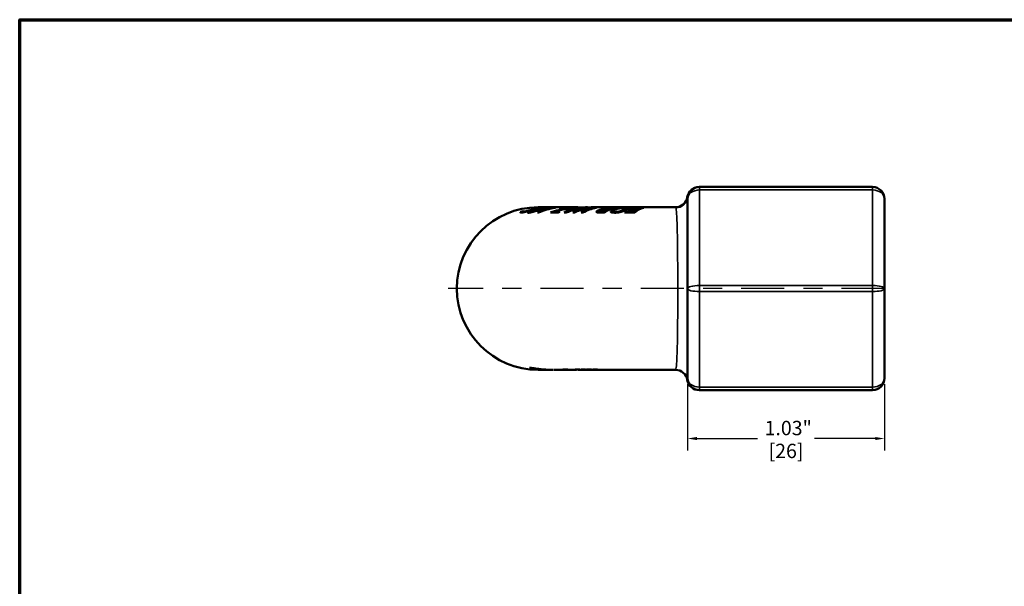
# Model space of a CAD drawing. Units: inches. Extents: x 0.1 to 10.9, y 0.1 to 8.4.
# Drawn here: x 0.2 to 5.3, y 5.3 to 8.3 of the extents above; entities that cross this region are included whole.
import ezdxf

# ---------------------------------------------------------------- set-up
doc = ezdxf.new("R2010")
doc.units = ezdxf.units.IN
doc.header["$LTSCALE"] = 0.5
doc.header["$MEASUREMENT"] = 0
doc.linetypes.add('CHAIN', pattern=[0.7087, 0.4724, -0.0591, 0.1181, -0.0591])
for name, color, linetype, lineweight in [('Border (ANSI)', 7, 'Continuous', 70), ('Centerline (ANSI)', 7, 'Continuous', 25), ('Dimension (ANSI)', 7, 'Continuous', 25), ('Visible (ANSI)', 7, 'Continuous', 50), ('Visible Narrow (ANSI)', 7, 'Continuous', 35)]:
    doc.layers.add(name, color=color, linetype=linetype, lineweight=lineweight)
doc.styles.add('Note Text (ANSI)', font='tahoma.ttf')
doc.dimstyles.new('Default (ANSI)', dxfattribs={"dimscale": 0.5, "dimtxt": 0.15, "dimasz": 0.098425, "dimexe": 0.125, "dimexo": 0.0625, "dimgap": 0.031496, "dimtad": 0, "dimtih": 1, "dimtoh": 1, "dimrnd": 1e-08, "dimzin": 4, "dimdsep": 46, "dimtxsty": 'Note Text (ANSI)', "dimcen": 0.09, "dimdle": 0.393701, "dimclrd": 256, "dimclre": 256, "dimclrt": 256, "dimadec": 0, "dimazin": 1, "dimtfac": 0.8, "dimtofl": 0, "dimtmove": 0, "dimatfit": 3, "dimfxl": 1, "dimtolj": 1, "dimtzin": 4, "dimlwd": -1, "dimlwe": -1, "dimarcsym": 0})

# ---------------------------------------------------------------- blocks, each defined once
blk = doc.blocks.new('Borders Default Border')
at = {"layer": 'Border (ANSI)', "flags": 128}
blk.add_lwpolyline([(0.394, 0.394), (0.394, 16.606), (21.606, 16.606), (21.606, 0.394), (0.394, 0.394)], dxfattribs=at)
blk = doc.blocks.new('*D19')
at = {"layer": 'Defpoints', "color": 0, "transparency": 16777216}
for p in [(3.6905, 6.4282), (4.7217, 6.4282), (4.7217, 6.1128)]:
    blk.add_point(p, dxfattribs=at)
at = {"layer": 'Dimension (ANSI)', "transparency": 16777216}
for p, q in [((3.6905, 6.397), (3.6905, 6.0503)), ((4.7217, 6.397), (4.7217, 6.0503)), ((3.7397, 6.1128), (4.0563, 6.1128)), ((4.6725, 6.1128), (4.3559, 6.1128))]:
    blk.add_line(p, q, dxfattribs=at)
for points in [[(3.7397, 6.121), (3.7397, 6.1046), (3.6905, 6.1128)], [(4.6725, 6.121), (4.6725, 6.1046), (4.7217, 6.1128)]]:
    blk.add_solid(points, dxfattribs=at)
at = {"layer": 'Dimension (ANSI)', "transparency": 16777216, "char_height": 0.075, "attachment_point": 5, "style": 'Note Text (ANSI)'}
for s, insert in [('\\A1; 1.03"', (4.2061, 6.1676)), ('\\A1;[26]', (4.2061, 6.0479))]:
    blk.add_mtext(s, dxfattribs=dict(at, insert=insert))

msp = doc.modelspace()

# ---------------------------------------------------------------- linework, layer by layer
at = {"layer": 'Centerline (ANSI)', "linetype": 'CHAIN', "ltscale": 0.952448}
msp.add_line((4.7217, 6.897), (2.4387, 6.897), dxfattribs=at)
at = {"layer": 'Visible (ANSI)'}
for p, q in [((3.753, 7.4282), (3.7515, 7.4282)), ((4.6592, 7.4282), (3.753, 7.4282)), ((2.8967, 7.319), (2.8967, 7.3184)), ((2.8983, 7.3181), (2.8983, 7.3173)), ((2.9075, 7.3175), (2.9075, 7.3158)), ((2.9081, 7.3188), (2.9081, 7.3159)), ((2.9092, 7.322), (3.1117, 7.322)), ((2.9451, 7.3174), (2.9451, 7.3153)), ((2.9715, 7.319), (2.9715, 7.3174)), ((2.9826, 7.3174), (2.9826, 7.3163)), ((3.0344, 7.319), (3.0344, 7.3176)), ((3.0519, 7.3189), (3.0519, 7.3174)), ((3.076, 7.3174), (3.076, 7.3162)), ((3.097, 7.3189), (3.097, 7.3165)), ((3.1437, 7.319), (3.1437, 7.3177)), ((3.1595, 7.3189), (3.1595, 7.3171)), ((3.2025, 7.319), (3.2025, 7.317)), ((3.2096, 7.322), (3.628, 7.322)), ((3.2647, 7.319), (3.2647, 7.3098)), ((3.3025, 7.319), (3.3025, 7.3164)), ((3.3715, 7.3156), (3.3715, 7.3084)), ((3.4477, 7.319), (3.4477, 7.315)), ((3.6905, 7.3657), (3.6905, 6.897)), ((4.7217, 7.1446), (4.7217, 7.3657)), ((2.8166, 7.2968), (2.8166, 7.2941)), ((2.8274, 7.2987), (2.8274, 7.2951)), ((2.8318, 7.3022), (2.8318, 7.3021)), ((2.8569, 7.2986), (2.8569, 7.2938)), ((2.8655, 7.2989), (2.8655, 7.2945)), ((2.9827, 7.2988), (2.9827, 7.2945)), ((2.9916, 7.2988), (2.9916, 7.2946)), ((3.0605, 7.2995), (3.0605, 7.2965)), ((3.0915, 7.3147), (3.0915, 7.3125)), ((3.1059, 7.3125), (3.1059, 7.3104)), ((3.1168, 7.3147), (3.1168, 7.3129)), ((3.1354, 7.3102), (3.1354, 7.3073)), ((3.1606, 7.3072), (3.1606, 7.3031)), ((3.1688, 7.3102), (3.1688, 7.3065)), ((3.2278, 7.301), (3.2278, 7.2947)), ((3.2501, 7.2987), (3.2501, 7.2945)), ((3.2537, 7.3115), (3.2537, 7.3095)), ((3.2667, 7.3124), (3.2667, 7.3098)), ((3.2724, 7.3098), (3.2724, 7.3048)), ((3.2789, 7.3123), (3.2789, 7.3079)), ((3.302, 7.3023), (3.302, 7.2941)), ((3.3665, 7.2987), (3.3665, 7.2945)), ((3.3863, 7.3104), (3.3863, 7.3074)), ((3.4081, 7.2989), (3.4081, 7.2946)), ((3.4208, 7.3075), (3.4208, 7.2994)), ((3.4261, 7.3105), (3.4261, 7.3032)), ((4.7217, 6.897), (4.7217, 7.1181)), ((3.6905, 6.897), (3.6905, 6.4282)), ((4.7217, 6.6759), (4.7217, 6.897)), ((4.7217, 6.4282), (4.7217, 6.6493)), ((2.9207, 6.472), (2.9092, 6.472)), ((2.9326, 6.472), (2.9246, 6.472)), ((2.9419, 6.472), (2.9379, 6.472)), ((2.9507, 6.472), (2.9481, 6.472)), ((2.9809, 6.472), (2.9576, 6.472)), ((3.0631, 6.472), (2.9897, 6.472)), ((3.0717, 6.472), (3.0717, 6.4721)), ((3.1107, 6.472), (3.0954, 6.472)), ((3.1543, 6.472), (3.1188, 6.472)), ((3.2124, 6.472), (3.1631, 6.472)), ((3.628, 6.472), (3.222, 6.472)), ((3.7515, 6.3657), (3.753, 6.3657)), ((3.753, 6.3657), (4.6592, 6.3657))]:
    msp.add_line(p, q, dxfattribs=at)
for centre, radius, start, end in [((3.7515, 7.3657), 0.0625, 90, 171.3731), ((3.753, 7.3657), 0.0625, 90, 180), ((4.6592, 7.3657), 0.0625, 0, 90), ((3.628, 7.3845), 0.0625, 270, 351.3731), ((2.9092, 6.897), 0.425, 90, 270), ((3.628, 6.4095), 0.0625, 8.6269, 90), ((3.7515, 6.4282), 0.0625, 188.6269, 270), ((3.753, 6.4282), 0.0625, 180, 270), ((4.6592, 6.4282), 0.0625, 270, 0)]:
    msp.add_arc(centre, radius, start, end, dxfattribs=at)
for points, knots in [([(2.8781, 7.31), (2.8833, 7.3113), (2.8886, 7.3126), (2.8948, 7.3141), (2.897, 7.3146), (2.9008, 7.3155), (2.9023, 7.3159), (2.9036, 7.3162)], [0, 0, 0, 0, 0.04305697, 0.04305697, 0.05991921, 0.05991921, 0.07356711, 0.07356711, 0.07356711, 0.07356711]), ([(2.915, 7.3175), (2.9126, 7.3169), (2.9094, 7.3162), (2.9002, 7.3142), (2.8929, 7.3125), (2.8827, 7.3099)], [0, 0, 0, 0, 0.03877948, 0.03877948, 0.09549376, 0.09549376, 0.09549376, 0.09549376]), ([(2.8947, 7.317), (2.8928, 7.3168), (2.8907, 7.3165), (2.8879, 7.3162), (2.8856, 7.3159), (2.8837, 7.3156)], [0, 0, 0, 0, 0.01937351, 0.01937351, 0.02593844, 0.02593844, 0.02593844, 0.02593844]), ([(2.8872, 7.3098), (2.8933, 7.3115), (2.8998, 7.313), (2.9101, 7.3149), (2.9138, 7.3155), (2.9207, 7.3166), (2.924, 7.317), (2.9272, 7.3174)], [0, 0, 0, 0, 0.0527389, 0.0527389, 0.0803995, 0.0803995, 0.1059376, 0.1059376, 0.1059376, 0.1059376]), ([(2.9423, 7.3178), (2.9408, 7.3178), (2.9387, 7.3177), (2.9335, 7.3173), (2.9307, 7.317), (2.9253, 7.3164), (2.9217, 7.3159), (2.9127, 7.3144), (2.9088, 7.3137), (2.9009, 7.312), (2.8968, 7.311), (2.8929, 7.3099)], [0, 0, 0, 0, 0.0292688, 0.0292688, 0.0546504, 0.0546504, 0.0739622, 0.0739622, 0.0883367, 0.0883367, 0.1045774, 0.1045774, 0.1045774, 0.1045774]), ([(2.9058, 7.3177), (2.9046, 7.3177), (2.903, 7.3177), (2.9001, 7.3175), (2.898, 7.3173), (2.8947, 7.317)], [0, 0, 0, 0, 0.02745914, 0.02745914, 0.03801098, 0.03801098, 0.03801098, 0.03801098]), ([(2.8983, 7.3181), (2.8999, 7.3182), (2.9016, 7.3183), (2.9038, 7.3185), (2.9055, 7.3187), (2.9081, 7.3188)], [0, 0, 0, 0, 0.01747654, 0.01747654, 0.02370437, 0.02370437, 0.02370437, 0.02370437]), ([(2.9036, 7.3162), (2.9055, 7.3167), (2.9067, 7.317), (2.9075, 7.3174), (2.9076, 7.3176), (2.9071, 7.3177), (2.9066, 7.3178), (2.9058, 7.3177)], [0, 0, 0, 0, 0.02850211, 0.02850211, 0.04310586, 0.04310586, 0.05601858, 0.05601858, 0.05601858, 0.05601858]), ([(2.9081, 7.3188), (2.9098, 7.319), (2.9114, 7.3191), (2.9134, 7.3192), (2.9148, 7.3192), (2.9167, 7.3192)], [0, 0, 0, 0, 0.02110515, 0.02110515, 0.02985957, 0.02985957, 0.02985957, 0.02985957]), ([(2.9167, 7.3192), (2.9188, 7.3192), (2.9198, 7.3191), (2.9195, 7.3187), (2.9192, 7.3186), (2.9174, 7.3181), (2.9163, 7.3178), (2.915, 7.3175)], [0, 0, 0, 0, 0.04706348, 0.04706348, 0.0617835, 0.0617835, 0.07322244, 0.07322244, 0.07322244, 0.07322244]), ([(2.9178, 7.3099), (2.9242, 7.3117), (2.9308, 7.3133), (2.938, 7.3151), (2.941, 7.3159), (2.9444, 7.3169), (2.9451, 7.3172), (2.9451, 7.3176), (2.9448, 7.3177), (2.9439, 7.3178), (2.9432, 7.3178), (2.9423, 7.3178)], [0, 0, 0, 0, 0.055711, 0.055711, 0.0784524, 0.0784524, 0.0931426, 0.0931426, 0.1014866, 0.1014866, 0.1103657, 0.1103657, 0.1103657, 0.1103657]), ([(2.9537, 7.3174), (2.9515, 7.3168), (2.9484, 7.3161), (2.9387, 7.3137), (2.9312, 7.3119), (2.9234, 7.3098)], [0, 0, 0, 0, 0.0398046, 0.0398046, 0.1065127, 0.1065127, 0.1065127, 0.1065127]), ([(2.9272, 7.3174), (2.9321, 7.318), (2.9366, 7.3184), (2.9432, 7.3189), (2.9455, 7.319), (2.9496, 7.3192), (2.9514, 7.3193), (2.9529, 7.3193)], [0, 0, 0, 0, 0.03940901, 0.03940901, 0.06512605, 0.06512605, 0.09269475, 0.09269475, 0.09269475, 0.09269475]), ([(2.9529, 7.3193), (2.9554, 7.3193), (2.957, 7.3192), (2.9573, 7.3187), (2.957, 7.3185), (2.9558, 7.318), (2.9549, 7.3178), (2.9537, 7.3174)], [0, 0, 0, 0, 0.04682049, 0.04682049, 0.06932376, 0.06932376, 0.09192792, 0.09192792, 0.09192792, 0.09192792]), ([(3.2096, 7.322), (3.1955, 7.322), (3.1819, 7.3218), (3.1558, 7.3215), (3.1438, 7.3214), (3.1251, 7.3215), (3.1185, 7.3217), (3.1148, 7.3219), (3.1133, 7.3219), (3.1123, 7.322), (3.1117, 7.322)], [-0.3562071, -0.3562071, -0.3562071, -0.3562071, -0.2454915, -0.2454915, -0.1206975, -0.1206975, 0, 0, 0, 0.0474946, 0.0474946, 0.0474946, 0.0474946]), ([(3.1442, 7.3214), (3.1455, 7.3216), (3.1477, 7.3217), (3.1555, 7.3219), (3.1627, 7.3219), (3.1752, 7.3218), (3.1792, 7.3218), (3.1834, 7.3218)], [-0.7366289, -0.7366289, -0.7366289, -0.7366289, -0.6822535, -0.6822535, -0.5892132, -0.5892132, -0.550345, -0.550345, -0.550345, -0.550345]), ([(3.299, 7.3098), (3.3025, 7.3115), (3.3067, 7.313), (3.3142, 7.3149), (3.3171, 7.3155), (3.323, 7.3166), (3.3261, 7.317), (3.3293, 7.3174)], [0, 0, 0, 0, 0.0527398, 0.0527398, 0.0803995, 0.0803995, 0.1059368, 0.1059368, 0.1059368, 0.1059368]), ([(3.3579, 7.3178), (3.3546, 7.3178), (3.351, 7.3177), (3.344, 7.3173), (3.3407, 7.317), (3.335, 7.3164), (3.3314, 7.3159), (3.3239, 7.3144), (3.321, 7.3137), (3.3156, 7.312), (3.3131, 7.311), (3.3109, 7.3099)], [0, 0, 0, 0, 0.0292689, 0.0292689, 0.0546506, 0.0546506, 0.0739626, 0.0739626, 0.0883368, 0.0883368, 0.1045774, 0.1045774, 0.1045774, 0.1045774]), ([(3.3293, 7.3174), (3.3342, 7.318), (3.3392, 7.3184), (3.3477, 7.3189), (3.3511, 7.319), (3.3576, 7.3192), (3.3608, 7.3193), (3.3639, 7.3193)], [0, 0, 0, 0, 0.03940905, 0.03940905, 0.06512603, 0.06512603, 0.09269464, 0.09269464, 0.09269464, 0.09269464]), ([(3.3627, 7.3099), (3.3664, 7.3117), (3.3697, 7.3133), (3.3715, 7.3151), (3.372, 7.3159), (3.3701, 7.3169), (3.3688, 7.3172), (3.3657, 7.3176), (3.3644, 7.3177), (3.3614, 7.3178), (3.3597, 7.3178), (3.3579, 7.3178)], [0, 0, 0, 0, 0.0557093, 0.0557093, 0.0784552, 0.0784552, 0.0931493, 0.0931493, 0.1014957, 0.1014957, 0.1103774, 0.1103774, 0.1103774, 0.1103774]), ([(3.3639, 7.3193), (3.3692, 7.3193), (3.3738, 7.3192), (3.3792, 7.3187), (3.3807, 7.3185), (3.383, 7.318), (3.3839, 7.3178), (3.3844, 7.3174)], [0, 0, 0, 0, 0.04682063, 0.04682063, 0.06932377, 0.06932377, 0.09192783, 0.09192783, 0.09192783, 0.09192783]), ([(3.3844, 7.3174), (3.3852, 7.3168), (3.385, 7.3161), (3.3825, 7.3137), (3.379, 7.3119), (3.3745, 7.3098)], [0, 0, 0, 0, 0.0398045, 0.0398045, 0.106512, 0.106512, 0.106512, 0.106512]), ([(2.8155, 7.2948), (2.8155, 7.2951), (2.8156, 7.2954), (2.8159, 7.2959), (2.8161, 7.2962), (2.8166, 7.2968)], [0, 0, 0, 0, 0.0180549, 0.0180549, 0.02855122, 0.02855122, 0.02855122, 0.02855122]), ([(2.8189, 7.2939), (2.8178, 7.2939), (2.817, 7.294), (2.8162, 7.2942), (2.8157, 7.2944), (2.8155, 7.2948)], [0, 0, 0, 0, 0.02404775, 0.02404775, 0.03365884, 0.03365884, 0.03365884, 0.03365884]), ([(2.8426, 7.2988), (2.8377, 7.2975), (2.8333, 7.2964), (2.8271, 7.295), (2.8251, 7.2946), (2.8215, 7.2941), (2.8201, 7.2939), (2.8189, 7.2939)], [0, 0, 0, 0, 0.04173371, 0.04173371, 0.0671845, 0.0671845, 0.09436713, 0.09436713, 0.09436713, 0.09436713]), ([(2.828, 7.2996), (2.8275, 7.2992), (2.8273, 7.2988), (2.8275, 7.2984), (2.8278, 7.2981), (2.8296, 7.2981)], [0, 0, 0, 0, 0.0229412, 0.0229412, 0.0343863, 0.0343863, 0.0343863, 0.0343863]), ([(2.8321, 7.3022), (2.8314, 7.3019), (2.8306, 7.3014), (2.8297, 7.3009), (2.8293, 7.3007), (2.8285, 7.3001), (2.8282, 7.2998), (2.828, 7.2996)], [0, 0, 0, 0, 0.01468342, 0.01468342, 0.02070037, 0.02070037, 0.02503518, 0.02503518, 0.02503518, 0.02503518]), ([(2.8296, 7.2981), (2.8308, 7.2981), (2.8326, 7.2983), (2.8362, 7.299), (2.8379, 7.2993), (2.8423, 7.3004), (2.8444, 7.3009), (2.8466, 7.3015)], [0, 0, 0, 0, 0.02815885, 0.02815885, 0.04158831, 0.04158831, 0.05261217, 0.05261217, 0.05261217, 0.05261217]), ([(2.8827, 7.3099), (2.8763, 7.3083), (2.8695, 7.3064), (2.8594, 7.3035), (2.8558, 7.3025), (2.849, 7.3006), (2.8458, 7.2997), (2.8426, 7.2988)], [0, 0, 0, 0, 0.0531067, 0.0531067, 0.0805832, 0.0805832, 0.1072224, 0.1072224, 0.1072224, 0.1072224]), ([(2.8466, 7.3015), (2.8504, 7.3025), (2.8544, 7.3036), (2.8651, 7.3065), (2.8717, 7.3083), (2.8781, 7.31)], [0, 0, 0, 0, 0.03137659, 0.03137659, 0.08443038, 0.08443038, 0.08443038, 0.08443038]), ([(2.8578, 7.2938), (2.8554, 7.2938), (2.8539, 7.2941), (2.8535, 7.2951), (2.8534, 7.2956), (2.8548, 7.2971), (2.8557, 7.2978), (2.8569, 7.2986)], [0, 0, 0, 0, 0.04454221, 0.04454221, 0.0591232, 0.0591232, 0.06976967, 0.06976967, 0.06976967, 0.06976967]), ([(2.8569, 7.2986), (2.8593, 7.3), (2.8626, 7.3015), (2.8693, 7.3042), (2.8723, 7.3053), (2.8793, 7.3076), (2.8832, 7.3087), (2.8872, 7.3098)], [0, 0, 0, 0, 0.0430713, 0.0430713, 0.0744704, 0.0744704, 0.1087751, 0.1087751, 0.1087751, 0.1087751]), ([(2.8833, 7.2986), (2.8785, 7.2973), (2.8741, 7.2962), (2.8675, 7.2949), (2.8653, 7.2945), (2.8611, 7.2939), (2.8593, 7.2938), (2.8578, 7.2938)], [0, 0, 0, 0, 0.03972758, 0.03972758, 0.06547526, 0.06547526, 0.09296178, 0.09296178, 0.09296178, 0.09296178]), ([(2.8687, 7.3014), (2.867, 7.3006), (2.866, 7.2998), (2.8654, 7.2988), (2.8655, 7.2985), (2.8664, 7.2981), (2.8672, 7.298), (2.8683, 7.298)], [0, 0, 0, 0, 0.02685092, 0.02685092, 0.04564101, 0.04564101, 0.0657123, 0.0657123, 0.0657123, 0.0657123]), ([(2.8683, 7.298), (2.8698, 7.298), (2.8719, 7.2982), (2.876, 7.2989), (2.8777, 7.2992), (2.8822, 7.3003), (2.8845, 7.3008), (2.8868, 7.3014)], [0, 0, 0, 0, 0.02928886, 0.02928886, 0.04367593, 0.04367593, 0.0564993, 0.0564993, 0.0564993, 0.0564993]), ([(2.8929, 7.3099), (2.8878, 7.3086), (2.8829, 7.3071), (2.8754, 7.3045), (2.8714, 7.3029), (2.8687, 7.3014)], [0, 0, 0, 0, 0.04335416, 0.04335416, 0.07548147, 0.07548147, 0.07548147, 0.07548147]), ([(2.9234, 7.3098), (2.9172, 7.3081), (2.9106, 7.3063), (2.9004, 7.3034), (2.8968, 7.3023), (2.8899, 7.3004), (2.8866, 7.2994), (2.8833, 7.2986)], [0, 0, 0, 0, 0.0536725, 0.0536725, 0.0813785, 0.0813785, 0.1076781, 0.1076781, 0.1076781, 0.1076781]), ([(2.8868, 7.3014), (2.8906, 7.3024), (2.8946, 7.3035), (2.9027, 7.3058), (2.9091, 7.3076), (2.9178, 7.3099)], [0, 0, 0, 0, 0.03064197, 0.03064197, 0.06452061, 0.06452061, 0.06452061, 0.06452061]), ([(3.2158, 7.2965), (3.2146, 7.2972), (3.214, 7.298), (3.2142, 7.2997), (3.2148, 7.3005), (3.2166, 7.302), (3.218, 7.3029), (3.2196, 7.3037)], [0, 0, 0, 0, 0.02684184, 0.02684184, 0.04998323, 0.04998323, 0.08094948, 0.08094948, 0.08094948, 0.08094948]), ([(3.2332, 7.2946), (3.2295, 7.2946), (3.2254, 7.2947), (3.2216, 7.295), (3.2201, 7.2951), (3.2174, 7.2958), (3.2165, 7.2961), (3.2158, 7.2965)], [0, 0, 0, 0, 0.03497217, 0.03497217, 0.04166982, 0.04166982, 0.04641552, 0.04641552, 0.04641552, 0.04641552]), ([(3.2196, 7.3037), (3.2222, 7.305), (3.2252, 7.3062), (3.2305, 7.3078), (3.2339, 7.3087), (3.2414, 7.3101), (3.2438, 7.3104), (3.2487, 7.3111), (3.2513, 7.3113), (3.2537, 7.3115)], [0, 0, 0, 0, 0.03416181, 0.03416181, 0.04841692, 0.04841692, 0.05511435, 0.05511435, 0.06216398, 0.06216398, 0.06216398, 0.06216398]), ([(3.2314, 7.3041), (3.2299, 7.3033), (3.2287, 7.3025), (3.228, 7.3015), (3.2277, 7.3011), (3.2279, 7.3004), (3.2282, 7.3001), (3.2287, 7.2999)], [0, 0, 0, 0, 0.02066018, 0.02066018, 0.02727444, 0.02727444, 0.0325108, 0.0325108, 0.0325108, 0.0325108]), ([(3.2287, 7.2999), (3.2294, 7.2995), (3.2306, 7.2992), (3.2342, 7.2988), (3.2374, 7.2988), (3.2394, 7.2988)], [0, 0, 0, 0, 0.01676195, 0.01676195, 0.04308657, 0.04308657, 0.04308657, 0.04308657]), ([(3.2453, 7.3085), (3.2431, 7.3081), (3.241, 7.3076), (3.2379, 7.3067), (3.2365, 7.3063), (3.2338, 7.3052), (3.2325, 7.3047), (3.2314, 7.3041)], [0, 0, 0, 0, 0.01726003, 0.01726003, 0.02879207, 0.02879207, 0.04026684, 0.04026684, 0.04026684, 0.04026684]), ([(3.2629, 7.3098), (3.2602, 7.3098), (3.2572, 7.3098), (3.2534, 7.3095), (3.2518, 7.3094), (3.2482, 7.309), (3.2468, 7.3088), (3.2453, 7.3085)], [0, 0, 0, 0, 0.02618342, 0.02618342, 0.03155403, 0.03155403, 0.03530041, 0.03530041, 0.03530041, 0.03530041]), ([(3.2892, 7.2986), (3.2883, 7.3), (3.2886, 7.3015), (3.2904, 7.3042), (3.2916, 7.3053), (3.2947, 7.3076), (3.2967, 7.3087), (3.299, 7.3098)], [0, 0, 0, 0, 0.0430704, 0.0430704, 0.0744691, 0.0744691, 0.1087735, 0.1087735, 0.1087735, 0.1087735]), ([(3.3097, 7.2938), (3.3047, 7.2938), (3.3003, 7.2941), (3.295, 7.2953), (3.2933, 7.2958), (3.2906, 7.2971), (3.2898, 7.2978), (3.2892, 7.2986)], [0, 0, 0, 0, 0.04454296, 0.04454296, 0.06681601, 0.06681601, 0.0867796, 0.0867796, 0.0867796, 0.0867796]), ([(3.3109, 7.3099), (3.308, 7.3086), (3.3055, 7.3071), (3.3027, 7.3045), (3.3015, 7.3029), (3.3021, 7.3014)], [0, 0, 0, 0, 0.04335433, 0.04335433, 0.07548049, 0.07548049, 0.07548049, 0.07548049]), ([(3.3021, 7.3014), (3.3025, 7.3006), (3.3034, 7.2998), (3.3063, 7.2988), (3.3078, 7.2985), (3.3113, 7.2981), (3.3134, 7.298), (3.3156, 7.298)], [0, 0, 0, 0, 0.02685073, 0.02685073, 0.04564075, 0.04564075, 0.06571199, 0.06571199, 0.06571199, 0.06571199]), ([(3.3442, 7.2986), (3.3394, 7.2973), (3.3345, 7.2962), (3.326, 7.2949), (3.3227, 7.2945), (3.3161, 7.2939), (3.3128, 7.2938), (3.3097, 7.2938)], [0, 0, 0, 0, 0.03972738, 0.03972738, 0.06547497, 0.06547497, 0.09296137, 0.09296137, 0.09296137, 0.09296137]), ([(3.3156, 7.298), (3.3189, 7.298), (3.3225, 7.2982), (3.3281, 7.2989), (3.3303, 7.2992), (3.3354, 7.3003), (3.3378, 7.3008), (3.34, 7.3014)], [0, 0, 0, 0, 0.0292893, 0.0292893, 0.0436756, 0.0436756, 0.05649802, 0.05649802, 0.05649802, 0.05649802]), ([(3.34, 7.3014), (3.3436, 7.3024), (3.347, 7.3035), (3.3532, 7.3058), (3.3577, 7.3076), (3.3627, 7.3099)], [0, 0, 0, 0, 0.03064138, 0.03064138, 0.06451971, 0.06451971, 0.06451971, 0.06451971]), ([(3.3745, 7.3098), (3.371, 7.3081), (3.3668, 7.3063), (3.3592, 7.3034), (3.3563, 7.3023), (3.3505, 7.3004), (3.3474, 7.2995), (3.3442, 7.2986)], [0, 0, 0, 0, 0.0536729, 0.0536729, 0.0813775, 0.0813775, 0.1076757, 0.1076757, 0.1076757, 0.1076757]), ([(4.7217, 7.1181), (4.7217, 7.1226), (4.7217, 7.1271), (4.7217, 7.1358), (4.7217, 7.1402), (4.7217, 7.1446)], [0.78761623, 0.78761623, 0.78761623, 0.78761623, 0.82594302, 0.82594302, 0.86426981, 0.86426981, 0.86426981, 0.86426981]), ([(4.7217, 6.6493), (4.7217, 6.6537), (4.7217, 6.6581), (4.7217, 6.6668), (4.7217, 6.6713), (4.7217, 6.6759)], [0.78761623, 0.78761623, 0.78761623, 0.78761623, 0.82594302, 0.82594302, 0.86426981, 0.86426981, 0.86426981, 0.86426981]), ([(2.9853, 6.472), (2.9847, 6.472), (2.984, 6.472), (2.9766, 6.4719), (2.9695, 6.4721), (2.9525, 6.4728), (2.9425, 6.4736), (2.9194, 6.4758), (2.9067, 6.4774), (2.8837, 6.4805), (2.8737, 6.482), (2.8657, 6.483), (2.8652, 6.483), (2.8647, 6.4831), (2.8641, 6.4832)], [-0.3422123, -0.3422123, -0.3422123, -0.3422123, -0.337156, -0.337156, -0.2817147, -0.2817147, -0.2058996, -0.2058996, -0.1030393, -0.1030393, 0, 0, 0, 0.0070526, 0.0070526, 0.0070526, 0.0070526])]:
    msp.add_open_spline(points, degree=3, knots=knots, dxfattribs=at)
for points in [[(2.8783, 7.3163), (2.8844, 7.3174), (2.8906, 7.3183), (2.8967, 7.319)], [(2.8827, 7.3163), (2.8812, 7.3163), (2.8798, 7.3163), (2.8783, 7.3163)], [(2.9011, 7.319), (2.895, 7.3183), (2.8888, 7.3174), (2.8827, 7.3163)], [(2.8833, 7.3156), (2.8883, 7.3165), (2.8933, 7.3173), (2.8983, 7.3181)], [(2.8837, 7.3156), (2.8836, 7.3156), (2.8834, 7.3156), (2.8833, 7.3156)], [(2.8967, 7.319), (2.8982, 7.319), (2.8996, 7.319), (2.9011, 7.319)], [(2.9053, 7.2946), (2.9303, 7.3053), (2.9562, 7.313), (2.9826, 7.3174)], [(2.9994, 7.319), (2.9694, 7.3149), (2.9399, 7.3067), (2.9117, 7.2945)], [(2.9612, 7.3174), (2.9646, 7.318), (2.9681, 7.3185), (2.9715, 7.319)], [(2.9826, 7.3174), (2.9755, 7.3175), (2.9683, 7.3174), (2.9612, 7.3174)], [(2.9715, 7.319), (2.9808, 7.319), (2.9901, 7.319), (2.9994, 7.319)], [(2.9827, 7.2988), (3.0132, 7.3075), (3.0445, 7.3137), (3.076, 7.3174)], [(3.0843, 7.3173), (3.053, 7.3135), (3.022, 7.3075), (2.9916, 7.2988)], [(3.0185, 7.3163), (3.0238, 7.3174), (3.0291, 7.3183), (3.0344, 7.319)], [(3.0275, 7.3163), (3.0245, 7.3163), (3.0215, 7.3163), (3.0185, 7.3163)], [(3.0433, 7.319), (3.038, 7.3183), (3.0328, 7.3174), (3.0275, 7.3163)], [(3.0344, 7.319), (3.0374, 7.319), (3.0403, 7.319), (3.0433, 7.319)], [(3.0425, 7.3174), (3.0456, 7.3179), (3.0487, 7.3185), (3.0519, 7.3189)], [(3.076, 7.3174), (3.0649, 7.3175), (3.0536, 7.3175), (3.0425, 7.3174)], [(3.0447, 7.2946), (3.0616, 7.3068), (3.0791, 7.3149), (3.097, 7.3189)], [(3.0519, 7.3189), (3.0659, 7.319), (3.0802, 7.319), (3.0942, 7.319)], [(3.1527, 7.3189), (3.1196, 7.3149), (3.087, 7.3068), (3.0556, 7.2946)], [(3.0942, 7.319), (3.0909, 7.3185), (3.0876, 7.3179), (3.0843, 7.3173)], [(3.0906, 7.2944), (3.1128, 7.3066), (3.1359, 7.3148), (3.1595, 7.3189)], [(3.1063, 7.319), (3.1013, 7.3179), (3.0964, 7.3165), (3.0915, 7.3147)], [(3.097, 7.3189), (3.1001, 7.3189), (3.1032, 7.319), (3.1063, 7.319)], [(3.1168, 7.3147), (3.1258, 7.3164), (3.1347, 7.3179), (3.1437, 7.319)], [(3.1691, 7.319), (3.1578, 7.317), (3.1465, 7.3141), (3.1354, 7.3102)], [(3.2121, 7.3189), (3.1886, 7.3148), (3.1655, 7.3066), (3.1433, 7.2944)], [(3.1437, 7.319), (3.1467, 7.319), (3.1497, 7.3189), (3.1527, 7.3189)], [(3.1595, 7.3189), (3.1627, 7.319), (3.1659, 7.319), (3.1691, 7.319)], [(3.1688, 7.3102), (3.1799, 7.3141), (3.1912, 7.317), (3.2025, 7.319)], [(3.2025, 7.319), (3.2057, 7.319), (3.2089, 7.319), (3.2121, 7.3189)], [(3.2508, 7.3189), (3.2555, 7.3189), (3.2601, 7.319), (3.2647, 7.319)], [(3.2537, 7.3115), (3.2528, 7.3148), (3.2518, 7.3172), (3.2508, 7.3189)], [(3.3132, 7.319), (3.2929, 7.3149), (3.2731, 7.3066), (3.254, 7.2944)], [(3.2647, 7.319), (3.2654, 7.3174), (3.266, 7.3152), (3.2667, 7.3124)], [(3.2789, 7.3123), (3.2867, 7.3152), (3.2946, 7.3174), (3.3025, 7.319)], [(3.3025, 7.319), (3.3061, 7.319), (3.3096, 7.319), (3.3132, 7.319)], [(3.4596, 7.319), (3.4442, 7.3149), (3.4291, 7.3067), (3.4146, 7.2945)], [(3.4261, 7.3105), (3.4332, 7.3142), (3.4405, 7.3171), (3.4477, 7.319)], [(3.4477, 7.319), (3.4517, 7.319), (3.4557, 7.319), (3.4596, 7.319)], [(2.8166, 7.2968), (2.8217, 7.2987), (2.8267, 7.3005), (2.8318, 7.3022)], [(2.8318, 7.3022), (2.8319, 7.3022), (2.832, 7.3022), (2.8321, 7.3022)], [(2.9117, 7.2945), (2.9095, 7.2945), (2.9074, 7.2946), (2.9053, 7.2946)], [(2.9732, 7.2944), (2.9763, 7.2959), (2.9795, 7.2974), (2.9827, 7.2988)], [(3.0132, 7.2944), (2.9998, 7.2947), (2.9865, 7.2947), (2.9732, 7.2944)], [(2.9916, 7.2988), (3.0019, 7.2989), (3.0123, 7.2989), (3.0226, 7.2987)], [(3.0226, 7.2987), (3.0194, 7.2973), (3.0163, 7.2959), (3.0132, 7.2944)], [(3.0556, 7.2946), (3.052, 7.2946), (3.0483, 7.2946), (3.0447, 7.2946)], [(3.0605, 7.2995), (3.0754, 7.3047), (3.0906, 7.309), (3.1059, 7.3125)], [(3.0854, 7.3125), (3.077, 7.309), (3.0687, 7.3047), (3.0605, 7.2995)], [(3.1059, 7.3125), (3.0991, 7.3125), (3.0922, 7.3125), (3.0854, 7.3125)], [(3.1003, 7.2945), (3.097, 7.2945), (3.0938, 7.2944), (3.0906, 7.2944)], [(3.0915, 7.3147), (3.0999, 7.3148), (3.1084, 7.3148), (3.1168, 7.3147)], [(3.1273, 7.3072), (3.1181, 7.3036), (3.1091, 7.2994), (3.1003, 7.2945)], [(3.1606, 7.3072), (3.1495, 7.3073), (3.1384, 7.3073), (3.1273, 7.3072)], [(3.1336, 7.2945), (3.1425, 7.2994), (3.1515, 7.3036), (3.1606, 7.3072)], [(3.1433, 7.2944), (3.1401, 7.2944), (3.1369, 7.2945), (3.1336, 7.2945)], [(3.1354, 7.3102), (3.1465, 7.3103), (3.1577, 7.3103), (3.1688, 7.3102)], [(3.254, 7.2944), (3.2471, 7.2945), (3.2401, 7.2946), (3.2332, 7.2946)], [(3.2394, 7.2988), (3.243, 7.2987), (3.2465, 7.2987), (3.2501, 7.2987)], [(3.2501, 7.2987), (3.2574, 7.303), (3.2648, 7.3067), (3.2724, 7.3098)], [(3.2724, 7.3098), (3.2692, 7.3098), (3.2661, 7.3098), (3.2629, 7.3098)], [(3.2667, 7.3124), (3.2707, 7.3124), (3.2748, 7.3124), (3.2789, 7.3123)], [(3.3612, 7.2944), (3.363, 7.2959), (3.3648, 7.2973), (3.3665, 7.2987)], [(3.4146, 7.2945), (3.3969, 7.2947), (3.379, 7.2946), (3.3612, 7.2944)], [(3.3665, 7.2987), (3.3804, 7.2989), (3.3943, 7.2989), (3.4081, 7.2989)], [(3.381, 7.3074), (3.3827, 7.3084), (3.3845, 7.3094), (3.3863, 7.3104)], [(3.4208, 7.3075), (3.4075, 7.3075), (3.3942, 7.3075), (3.381, 7.3074)], [(3.3863, 7.3104), (3.3995, 7.3105), (3.4128, 7.3105), (3.4261, 7.3105)], [(3.4081, 7.2989), (3.4123, 7.3021), (3.4165, 7.3049), (3.4208, 7.3075)], [(2.8672, 6.4774), (2.8692, 6.4773), (2.8712, 6.4773), (2.8732, 6.4773)], [(2.9342, 6.472), (2.9118, 6.4719), (2.8894, 6.4737), (2.8672, 6.4774)], [(2.8732, 6.4773), (2.8946, 6.4737), (2.9162, 6.472), (2.9379, 6.472)], [(2.945, 6.472), (2.9224, 6.4718), (2.8998, 6.4736), (2.8774, 6.4773)], [(2.8774, 6.4773), (2.8794, 6.4772), (2.8814, 6.4773), (2.8834, 6.4773)], [(2.8834, 6.4773), (2.9048, 6.4737), (2.9264, 6.472), (2.9481, 6.472)], [(2.9204, 6.4731), (2.9224, 6.4732), (2.9244, 6.4732), (2.9264, 6.4732)], [(2.9542, 6.472), (2.9429, 6.4719), (2.9316, 6.4723), (2.9204, 6.4731)], [(2.9264, 6.4732), (2.9368, 6.4724), (2.9472, 6.472), (2.9576, 6.472)], [(2.9342, 6.472), (2.9345, 6.472), (2.9349, 6.472), (2.9352, 6.472)], [(3.0643, 6.4737), (3.0557, 6.4737), (3.047, 6.4737), (3.0385, 6.4737)], [(3.0385, 6.4737), (3.0463, 6.4728), (3.0541, 6.4723), (3.0619, 6.4721)], [(3.0619, 6.4721), (3.07, 6.4721), (3.0785, 6.4721), (3.0867, 6.4721)], [(3.0941, 6.472), (3.0866, 6.472), (3.0792, 6.472), (3.0717, 6.472)], [(3.0867, 6.4721), (3.0896, 6.472), (3.0925, 6.472), (3.0954, 6.472)], [(3.1257, 6.4737), (3.1183, 6.4737), (3.1109, 6.4737), (3.1035, 6.4738)], [(3.1587, 6.472), (3.1477, 6.4718), (3.1367, 6.4724), (3.1257, 6.4737)], [(3.1567, 6.4738), (3.1493, 6.4737), (3.1418, 6.4737), (3.1345, 6.4737)], [(3.1345, 6.4737), (3.144, 6.4725), (3.1535, 6.472), (3.1631, 6.472)], [(3.186, 6.4737), (3.178, 6.4737), (3.1699, 6.4737), (3.1618, 6.4738)], [(3.2172, 6.472), (3.2068, 6.4718), (3.1964, 6.4723), (3.186, 6.4737)], [(3.2199, 6.4738), (3.2118, 6.4737), (3.2037, 6.4737), (3.1956, 6.4737)], [(3.1956, 6.4737), (3.2044, 6.4725), (3.2132, 6.472), (3.222, 6.472)]]:
    msp.add_open_spline(points, degree=3, dxfattribs=at)
at = {"layer": 'Visible Narrow (ANSI)'}
for p, q in [((3.753, 7.4282), (3.753, 7.4126)), ((4.6592, 7.4126), (4.6592, 7.4282)), ((3.753, 6.9126), (3.753, 7.4126)), ((3.753, 7.4126), (4.6592, 7.4126)), ((4.6592, 7.4126), (4.6592, 6.9126)), ((2.9036, 7.3162), (2.9036, 7.3149)), ((3.1117, 7.322), (2.9092, 7.322)), ((2.9167, 7.3192), (2.9167, 7.3179)), ((2.9272, 7.3174), (2.9272, 7.3166)), ((2.9529, 7.3193), (2.9529, 7.3172)), ((3.628, 7.322), (3.2096, 7.322)), ((3.3293, 7.3174), (3.3293, 7.3155)), ((3.3639, 7.3193), (3.3639, 7.3177)), ((3.3844, 7.3174), (3.3844, 7.3155)), ((2.8296, 7.2981), (2.8296, 7.2955)), ((2.8466, 7.3015), (2.8466, 7.2999)), ((2.8683, 7.298), (2.8683, 7.295)), ((2.8781, 7.31), (2.8781, 7.3087)), ((2.8868, 7.3014), (2.8868, 7.2995)), ((2.8872, 7.3098), (2.8872, 7.3083)), ((2.9178, 7.3099), (2.9178, 7.3083)), ((3.2196, 7.3037), (3.2196, 7.2953)), ((3.2287, 7.2999), (3.2287, 7.2947)), ((3.2394, 7.2988), (3.2394, 7.2946)), ((3.299, 7.3098), (3.299, 7.2945)), ((3.3021, 7.3014), (3.3021, 7.2941)), ((3.3156, 7.298), (3.3156, 7.294)), ((3.34, 7.3014), (3.34, 7.2975)), ((3.3627, 7.3099), (3.3627, 7.3047)), ((3.753, 6.9126), (3.753, 6.8813)), ((4.6592, 6.9126), (3.753, 6.9126)), ((4.6592, 6.8813), (4.6592, 6.9126)), ((3.753, 6.3813), (3.753, 6.8813)), ((3.753, 6.8813), (4.6592, 6.8813)), ((4.6592, 6.8813), (4.6592, 6.3813)), ((2.9342, 6.472), (2.9342, 6.472)), ((3.753, 6.3813), (3.753, 6.3657)), ((4.6592, 6.3813), (3.753, 6.3813)), ((4.6592, 6.3657), (4.6592, 6.3813))]:
    msp.add_line(p, q, dxfattribs=at)
for centre, major_axis, ratio, start_param, end_param in [((3.628, 7.3809), (0.0625, 0), 0.99311, 4.744594, 6.160909), ((3.753, 7.3657), (0.0625, 0), 0.75, 1.570796, 3.141593), ((4.6592, 7.3657), (0.0625, 0), 0.75, 0, 1.570796), ((3.753, 6.897), (-0.0625, 0), 0.25, 4.712389, 6.283185), ((4.6592, 6.897), (-0.0625, 0), 0.25, 3.141593, 4.712389), ((3.753, 6.897), (0.0625, 0), 0.25, 3.141593, 4.712389), ((4.6592, 6.897), (0.0625, 0), 0.25, 4.712389, 6.283185), ((3.753, 6.4282), (-0.0625, 0), 0.75, 0, 1.570796), ((4.6592, 6.4282), (-0.0625, 0), 0.75, 1.570796, 3.141593)]:
    msp.add_ellipse(centre, major_axis=major_axis, ratio=ratio, start_param=start_param, end_param=end_param, dxfattribs=at)
for points in [[(3.6897, 7.3751), (3.6897, 7.3751), (3.6898, 7.3745), (3.69, 7.3733)], [(3.69, 7.3733), (3.6902, 7.3717), (3.6905, 7.3691), (3.6905, 7.3657)], [(3.628, 7.322), (3.6287, 7.322), (3.6293, 7.3209), (3.63, 7.3188)], [(3.6905, 6.4282), (3.6905, 6.4223), (3.6897, 6.4189), (3.6897, 6.4188)]]:
    msp.add_open_spline(points, degree=3, dxfattribs=at)
msp.add_open_spline([(3.63, 7.3188), (3.631, 7.3154), (3.6319, 7.3092), (3.6341, 7.2857), (3.6352, 7.2643), (3.6369, 7.2133), (3.6375, 7.1856), (3.6387, 7.1115), (3.6392, 7.0603), (3.6397, 6.955), (3.6398, 6.899), (3.6396, 6.792), (3.6393, 6.739), (3.6382, 6.6451), (3.6375, 6.6025), (3.6355, 6.5347), (3.6342, 6.5084), (3.6313, 6.4788), (3.6298, 6.472), (3.628, 6.472)], degree=3, knots=[6.636629, 6.636629, 6.636629, 6.636629, 6.857432, 6.857432, 7.210717, 7.210717, 7.505713, 7.505713, 7.924311, 7.924311, 8.334987, 8.334987, 8.743218, 8.743218, 9.152638, 9.152638, 9.565725, 9.565725, 9.908751, 9.908751, 9.908751, 9.908751], dxfattribs=at)

# ---------------------------------------------------------------- block references
at = {"xscale": 0.5, "yscale": 0.5, "zscale": 0.5}
msp.add_blockref('Borders Default Border', (0, 0), dxfattribs=at)

# ---------------------------------------------------------------- dimensions: what is measured, and where the dimension line sits
at = {"layer": 'Dimension (ANSI)'}
dim = msp.add_linear_dim(base=(4.7217, 6.1128), p1=(3.6905, 6.4282), p2=(4.7217, 6.4282), angle=180, text=' <>"\\X[26]', dimstyle='Default (ANSI)', override={"dimgap": 0.031496, "dimtih": 0, "dimtoh": 0, "dimdec": 2, "dimpost": '\\X', "dimtol": 0, "dimlim": 0, "dimtp": 0, "dimtm": 0, "dimtdec": 2, "dimatfit": 1}, dxfattribs=at)
dim.commit()
dim.dimension.update_dxf_attribs({"geometry": '*D19', "text_midpoint": (4.2061, 6.1128), "dimtype": 160})

doc.saveas('drawing.dxf')
